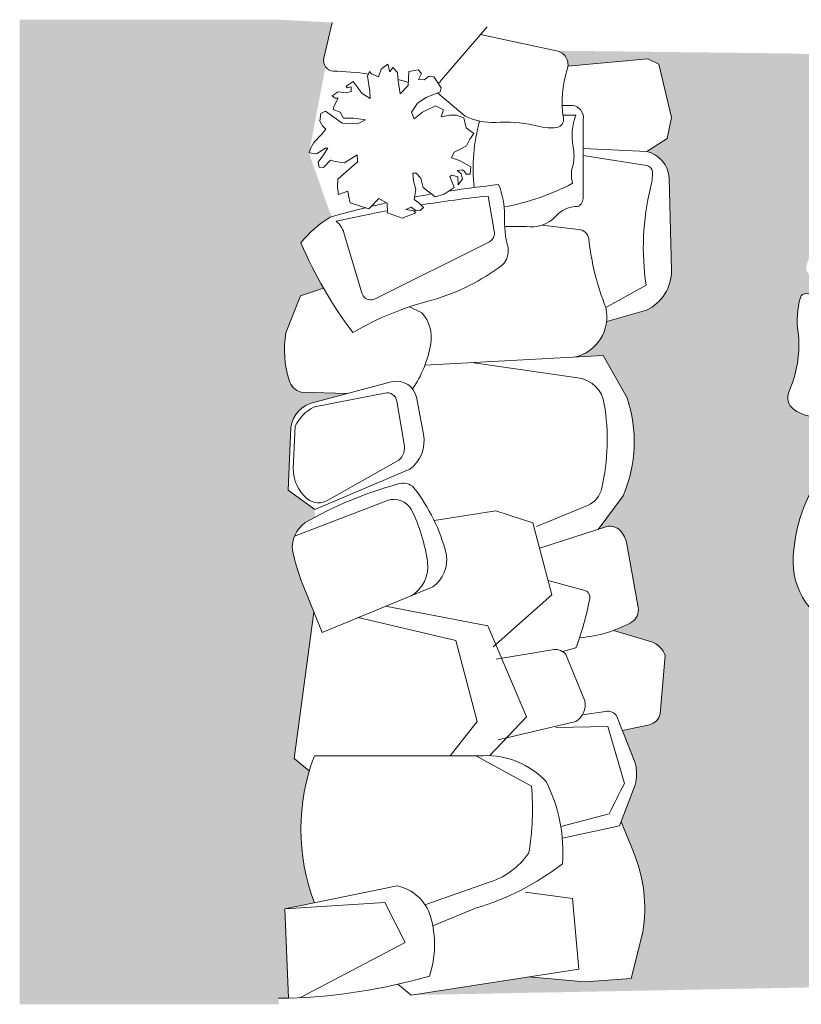
# Model space of a CAD drawing. Extents: x 2079 to 165131, y -28301 to 14463.
# Drawn here: x 50474 to 56858, y -13349 to -5303 of the extents above; entities that cross this region are included whole.
import ezdxf

# ---------------------------------------------------------------- set-up
doc = ezdxf.new("R2010")
doc.units = 0
doc.header["$LTSCALE"] = 10
doc.layers.get('0').update_dxf_attribs({"color": 1})
for name, color, linetype, lineweight in [('D_hatch', 8, 'Continuous', 0), ('D_stone', 2, 'Continuous', 0), ('D_vegetation', 122, 'Continuous', 0)]:
    doc.layers.add(name, color=color, linetype=linetype, lineweight=lineweight)
doc.layers.add('XREF', color=1, linetype='Continuous')

# ---------------------------------------------------------------- blocks, each defined once
blk = doc.blocks.new('shrub_top_1')
at = {"color": 0, "linetype": 'Continuous'}
for p, q in [((-171.8375644332555, 445.1413470878579), (-164.8155644333747, 420.7623470834769)), ((-126.3675644344476, 445.1413470878579), (-171.8375644332555, 445.1413470878579)), ((-87.88356443707016, 411.38934708753), (-126.3675644344476, 445.1413470878579)), ((-65.16856443349388, 445.1413470878579), (-65.16856443349388, 433.8763470835365)), ((-12.71756443593767, 445.1413470878579), (-65.16856443349388, 445.1413470878579)), ((-7.46056443292764, 351.4483470878877), (-12.71756443593767, 445.1413470878579)), ((109.6824355662975, 439.5103470868744), (81.71143556546303, 422.6533470823742)), ((111.4474355668935, 420.7623470834769), (109.6824355662975, 439.5103470868744)), ((-294.2375644354906, 392.6833470835663), (-327.4655644356098, 355.1893470845498)), ((-261.0085644333449, 387.0513470842816), (-294.2375644354906, 392.6833470835663)), ((-217.3055644354608, 265.2803470864274), (-261.0085644333449, 387.0513470842816)), ((-201.5355644359079, 383.3093470855929), (-215.5405644348648, 370.1963470875598)), ((-149.0835644325998, 411.38934708753), (-201.5355644359079, 383.3093470855929)), ((-164.8155644333747, 420.7623470834769), (-149.0835644325998, 411.38934708753)), ((-58.18556443441776, 400.1663470863678), (-87.88356443707016, 411.38934708753)), ((-65.16856443349388, 433.8763470835365), (-40.68756443474558, 424.5033470838644)), ((-40.68756443474558, 424.5033470838644), (-58.18556443441776, 400.1663470863678)), ((81.71143556546303, 422.6533470823742), (39.73443556364509, 334.5923470854141)), ((137.6544355654332, 381.4183470866956), (111.4474355668935, 420.7623470834769)), ((179.6314355672512, 411.38934708753), (137.6544355654332, 381.4183470866956)), ((232.0834355668339, 413.2803470864274), (179.6314355672512, 411.38934708753)), ((214.6244355642411, 366.4543470851459), (232.0834355668339, 413.2803470864274)), ((246.0884355620656, 377.6773470863081), (214.6244355642411, 366.4543470851459)), ((253.071435564867, 336.4423470869042), (246.0884355620656, 377.6773470863081)), ((-327.4655644356098, 355.1893470845498), (-329.1925644337025, 321.4783470853545)), ((-329.1925644337025, 321.4783470853545), (-323.9345644361165, 291.5093470848478)), ((-215.5405644348648, 370.1963470875598), (-187.5685644357291, 330.8523470870532)), ((-187.5685644357291, 330.8523470870532), (-192.8255644350138, 287.7683470844604)), ((17.01943556751939, 297.0993470846988), (-7.46056443292764, 351.4483470878877)), ((39.73443556364509, 334.5923470854141), (17.01943556751939, 297.0993470846988)), ((225.0994355657313, 289.6183470859505), (253.071435564867, 336.4423470869042)), ((-432.3685644327488, 265.2803470864274), (-472.5805644339707, 244.6413470878579)), ((-362.4205644338217, 280.2433470859505), (-432.3685644327488, 265.2803470864274)), ((-323.9345644361165, 291.5093470848478), (-362.4205644338217, 280.2433470859505)), ((-138.608564434835, 209.0803470871724), (-217.3055644354608, 265.2803470864274)), ((-192.8255644350138, 287.7683470844604), (-138.608564434835, 250.2743470854439)), ((-138.608564434835, 250.2743470854439), (-82.66556443486479, 201.5563470869638)), ((190.1444355637941, 214.6713470853247), (225.0994355657313, 289.6183470859505)), ((316.036435564718, 300.88234708452), (261.8194355645392, 229.6763470842816)), ((370.2154355661187, 276.5033470875896), (316.036435564718, 300.88234708452)), ((373.7444355652842, 246.5333470887817), (370.2154355661187, 276.5033470875896)), ((-472.5805644339707, 244.6413470878579), (-495.2945644355204, 227.7853470853843)), ((-495.2945644355204, 227.7853470853843), (-460.3395644335833, 195.9663470871128)), ((-460.3395644335833, 195.9663470871128), (-392.1565644352522, 194.0753470844902)), ((-392.1565644352522, 194.0753470844902), (-379.9175644351926, 184.7003470844902)), ((-82.66556443486479, 201.5563470869638), (-138.608564434835, 209.0803470871724)), ((261.8194355645392, 229.6763470842816), (190.1444355637941, 214.6713470853247)), ((337.024435562751, 225.9353470838942), (373.7444355652842, 246.5333470887817)), ((364.996435565612, 203.4473470858611), (337.024435562751, 225.9353470838942)), ((405.2084355631087, 205.2983470856525), (364.996435565612, 203.4473470858611)), ((427.9234355666849, 184.7003470844902), (405.2084355631087, 205.2983470856525)), ((-479.5635644330468, 147.2483470886327), (-491.803564435133, 117.2783470823742)), ((-427.1125644354906, 165.9553470871724), (-479.5635644330468, 147.2483470886327)), ((-379.9175644351926, 184.7003470844902), (-427.1125644354906, 165.9553470871724)), ((426.196435564867, 100.3813470862187), (427.9234355666849, 184.7003470844902)), ((-491.803564435133, 117.2783470823742), (-470.8155644333747, 100.3813470862187)), ((-470.8155644333747, 100.3813470862187), (-409.6145644320932, 113.4973470828809)), ((-409.6145644320932, 113.4973470828809), (-388.6655644348648, 89.15834708505645)), ((-388.6655644348648, 89.15834708505645), (-344.9235644324508, 49.81434708454981)), ((176.1394355648372, 34.80834708729162), (184.8884355665359, 77.93434708559289)), ((184.8884355665359, 77.93434708559289), (249.5804355682048, 104.1633470877387)), ((249.5804355682048, 104.1633470877387), (314.2714355678472, 104.1633470877387)), ((314.2714355678472, 104.1633470877387), (406.9344355666253, 83.5263470857717)), ((406.9344355666253, 83.5263470857717), (426.196435564867, 100.3813470862187)), ((-273.248564435431, 8.579347088871145), (-437.6255644357589, -12.01565291366205)), ((-344.9235644324508, 49.81434708454981), (-250.4955644368019, 47.92334708565249)), ((-250.4955644368019, 47.92334708565249), (-273.248564435431, 8.579347088871145)), ((242.5964355633769, 40.44234708690419), (176.1394355648372, 34.80834708729162)), ((333.4944355652842, 27.32734708481803), (242.5964355633769, 40.44234708690419)), ((361.5044355631981, -23.24065291142688), (333.4944355652842, 27.32734708481803)), ((-467.323564434686, -51.36065291619525), (-488.3125644347456, -94.44465291133747)), ((-437.6255644357589, -12.01565291366205), (-467.323564434686, -51.36065291619525)), ((324.7844355643902, -51.36065291619525), (361.5044355631981, -23.24065291142688)), ((375.4714355633769, -73.8486529142283), (324.7844355643902, -51.36065291619525)), ((-488.3125644347456, -94.44465291133747), (-427.1125644354906, -109.4086529128872)), ((-427.1125644354906, -109.4086529128872), (-439.3525644338515, -135.637652915033)), ((410.4644355640921, -96.29465291282759), (375.4714355633769, -73.8486529142283)), ((440.1634355650458, -135.637652915033), (410.4644355640921, -96.29465291282759)), ((-439.3525644338515, -135.637652915033), (-456.8485644331959, -178.7636529133342)), ((-456.8485644331959, -178.7636529133342), (-379.9175644351926, -276.1566529125594)), ((415.6834355683241, -195.6196529120825), (440.1634355650458, -135.637652915033)), ((-47.67256443414954, -287.4216529168807), (-23.1925644337025, -246.187652915778)), ((-23.1925644337025, -246.187652915778), (-5.695564436056884, -257.4516529143475)), ((436.6714355663571, -253.6696529165529), (415.6834355683241, -195.6196529120825)), ((-379.9175644351926, -276.1566529125594), (-365.9125644325104, -274.3066529147945)), ((-365.9125644325104, -274.3066529147945), (-290.7455644368019, -259.3016529158376)), ((-290.7455644368019, -259.3016529158376), (-264.5005644357589, -311.7596529126786)), ((-65.16856443349388, -341.7296529152118), (-47.67256443414954, -287.4216529168807)), ((1.288435565045802, -300.5366529115163), (-19.7005644350138, -356.7346529141687)), ((-5.695564436056884, -257.4516529143475), (1.288435565045802, -300.5366529115163)), ((233.8484355637047, -302.3856529147051), (267.0774355658505, -281.7896529138707)), ((265.3114355669532, -343.6196529120825), (233.8484355637047, -302.3856529147051)), ((267.0774355658505, -281.7896529138707), (314.2714355678472, -287.4216529168807)), ((314.2714355678472, -287.4216529168807), (354.4834355653438, -293.0116529167317)), ((354.4834355653438, -293.0116529167317), (396.4594355651352, -268.6746529117845)), ((396.4594355651352, -268.6746529117845), (436.6714355663571, -253.6696529165529)), ((-264.5005644357589, -311.7596529126786), (-295.963564435282, -364.2176529132448)), ((-295.963564435282, -364.2176529132448), (-238.2545644326892, -442.9036529139303)), ((-108.8725644334045, -388.5956529155992), (-65.16856443349388, -341.7296529152118)), ((-19.7005644350138, -356.7346529141687), (10.03743556301924, -448.5376529135428)), ((302.0324355640623, -416.6746529155098), (265.3114355669532, -343.6196529120825)), ((-189.2955644338217, -411.0436529145263), (-152.5745644367125, -416.6746529155098)), ((-152.5745644367125, -446.645652912619), (-189.2955644338217, -411.0436529145263)), ((-152.5745644367125, -416.6746529155098), (-138.608564434835, -454.1686529145263)), ((-96.6325644350436, -422.3086529151224), (-108.8725644334045, -388.5956529155992)), ((-89.64856443394092, -463.5016529113673), (-96.6325644350436, -422.3086529151224)), ((142.911435564718, -467.2416529134534), (158.6424355671916, -394.187652915778)), ((158.6424355671916, -394.187652915778), (174.3744355642411, -394.187652915778)), ((198.8554355667147, -424.1586529166125), (172.649435562751, -467.2416529134534)), ((174.3744355642411, -394.187652915778), (198.8554355667147, -424.1586529166125)), ((214.6244355642411, -452.2786529139303), (226.864435562602, -420.4166529141985)), ((218.1164355629298, -388.5956529155992), (249.5804355682048, -403.5606529117249)), ((226.864435562602, -420.4166529141985), (218.1164355629298, -388.5956529155992)), ((249.5804355682048, -403.5606529117249), (253.071435564867, -420.4166529141985)), ((253.071435564867, -420.4166529141985), (251.344435563049, -439.1626529135428)), ((274.0594355666253, -454.1686529145263), (302.0324355640623, -416.6746529155098)), ((-238.2545644326892, -442.9036529139303), (-147.3575644328084, -463.5016529113673)), ((-147.3575644328084, -463.5016529113673), (-152.5745644367125, -446.645652912619)), ((-138.608564434835, -454.1686529145263), (-117.6195644347754, -467.2416529134534)), ((-117.6195644347754, -467.2416529134534), (-89.64856443394092, -463.5016529113673)), ((10.03743556301924, -448.5376529135428), (65.97943556468817, -467.2416529134534)), ((65.97943556468817, -467.2416529134534), (142.911435564718, -467.2416529134534)), ((172.649435562751, -467.2416529134534), (214.6244355642411, -452.2786529139303)), ((251.344435563049, -439.1626529135428), (274.0594355666253, -454.1686529145263))]:
    blk.add_line(p, q, dxfattribs=at)
blk = doc.blocks.new('4-DigomiMP_Details')
at = {"layer": 'D_hatch'}
h = blk.add_hatch(dxfattribs=at)
h.set_pattern_fill('AR-SAND', color=256, angle=-26.02609523994084)
h.set_pattern_definition([(11.47390476005917, (-6545.543624065365, 17057.61098234924), (20.0367173031933, 44.68045689775245), [0, -38.608, 0, -43.18, 0, -41.275]), (341.4739047600592, (-6545.543624065365, 17057.61098234924), (71.84679028715084, 44.68929171864516), [0, -20.828, 0, -34.798, 0, -13.335]), (301.4739047600592, (-6573.617507119965, 17071.31936132842), (71.1411842118807, -34.57805462618242), [0, -12.7, 0, -45.72, 0, -59.69]), (291.4739047600592, (-6573.617507119965, 17071.31936132842), (78.39445042274167, -13.4710629022471), [0, -6.349999999999996, 0, -29.97199999999998, 0, -34.28999999999997])])
h.paths.add_polyline_path([(52589.26332209863, -13348.66988112022), (52589.26332209863, -5303.036992456662), (50474.34268433787, -5303.036992456662), (50474.34268433786, -13348.66988112023)])
h = blk.add_hatch(dxfattribs=at)
h.set_pattern_fill('GRAVEL', color=256, scale=15)
h.set_pattern_definition([(228.0128, (-6271.223624065366, 17438.61098234924), (-3048.002589884401, -3429.004213426887), [51.25815, -5074.575]), (184.9697, (-6305.513624065366, 17400.51098234925), (4572.007395926868, 380.9973113081188), [87.96074999999999, -8708.099999999999]), (132.5104, (-6393.143624065366, 17392.89098234924), (3809.997227749754, -4191.004093869062), [62.02229999999999, -6140.205]), (267.2737, (-6541.733624065365, 17297.64098234924), (380.9983456242259, 7619.997548004964), [80.10074999999999, -7929.96]), (292.8337, (-6545.543624065365, 17217.63098234924), (-1905.005408325286, 4572.002599507667), [78.5451, -7775.97]), (357.2737, (-6515.063624065366, 17145.24098234924), (-7619.997548004964, 380.9983456242263), [80.10074999999999, -7929.96]), (37.6942, (-6435.053624065366, 17141.43098234924), (-4953.00312918599, -3809.996603547734), [105.9291, -10486.965]), (72.2553, (-6351.233624065365, 17206.20098234924), (2667.005334820079, 8382.002430905459), [100.008, -9900.795]), (121.4296, (-6320.753624065365, 17301.45098234924), (-3048.000785289672, 4952.994173995903), [80.37194999999994, -7956.824999999997]), (175.2364, (-6362.663624065365, 17370.03098234924), (4190.996707958168, -380.9964244081734), [91.75694999999995, -4496.084999999997]), (222.3974, (-6454.103624065366, 17377.65098234925), (-4572.000137585957, -4190.994547595546), [118.6617, -11747.52]), (138.8141, (-6164.543624065365, 17293.83098234925), (-2666.99830113371, 2285.996483568601), [40.50075, -4009.59]), (171.4692, (-6195.023624065365, 17320.50098234924), (4952.99243933871, -762.0019200068548), [77.05229999999993, -7628.189999999996]), (225, (-6271.223624065366, 17331.93098234924), (-7.993605777301127e-14, -380.9997403050296), [53.88135, -484.9335]), (203.1986, (-6297.893624065366, 17377.65098234925), (1905.006423838625, 762.0033411459397), [29.01615, -2872.59]), (291.8014, (-6324.563624065366, 17366.22098234924), (-381.0002672841763, 1143.00073630978), [41.03489999999999, -2010.72]), (30.9638, (-6309.323624065365, 17328.12098234925), (1142.998793221234, 762.0005937990828), [66.64799999999994, -2154.944999999998]), (161.5651, (-6252.173624065365, 17362.41098234924), (762.0003477271472, -380.9994333697615), [48.19305, -1156.635]), (16.38950000000001, (-6545.543624065365, 17366.22098234924), (3810.002102095403, 1142.997622495171), [67.51320000000001, -6683.820000000001]), (70.3462, (-6480.773624065365, 17385.27098234924), (-1523.995753301476, -4190.99407328175), [56.63985, -5607.329999999999]), (293.1986, (-6252.173624065365, 17438.61098234924), (-762.0033411459397, 1905.006423838625), [58.032, -2843.58]), (343.6105, (-6229.313624065366, 17385.27098234924), (-3810.002102095402, 1142.997622495172), [67.51319999999996, -6683.819999999997]), (339.444, (-6545.543624065365, 17130.00098234924), (-1905.002364638387, 761.9990754075206), [65.10525, -3190.155]), (294.7751, (-6484.583624065365, 17107.14098234924), (-1904.995560544026, 4190.998053923501), [54.55079999999997, -5400.539999999996]), (66.80140000000002, (-6248.363624065365, 17057.61098234924), (762.0033411459401, 1905.006423838625), [58.032, -2843.58]), (17.35400000000001, (-6225.503624065365, 17110.95098234924), (-4953.000267278993, -1523.997701340845), [63.86745, -6322.859999999999]), (69.444, (-6435.053624065366, 17057.61098234924), (-761.9990754075217, -1905.002364638386), [32.55269999999999, -3222.72]), (101.3098999999999, (-6271.223624065366, 17057.61098234924), (-380.9981194331023, 1523.995119135393), [19.42725, -1923.3]), (165.9638, (-6275.033624065365, 17076.66098234924), (1143.000803204576, -380.9993406185462), [78.5451, -1492.3575]), (186.0090000000001, (-6351.233624065365, 17095.71098234924), (3809.994381664192, 380.9991102821788), [72.79005, -7206.21]), (303.6901, (-6309.323624065365, 17293.83098234925), (-381.0001306960849, 761.9992648847759), [54.9486, -1318.767]), (353.1572, (-6278.843624065365, 17248.11098234924), (6477.002678496513, -762.003412748226), [95.93355, -9497.4]), (60.94540000000001, (-6183.593624065365, 17236.68098234924), (-1523.996454874364, -2666.993641625118), [39.22619999999997, -3883.409999999998]), (90, (-6164.543624065365, 17270.97098234924), (-381, 381), [22.86, -358.14]), (120.2564, (-6358.853624065366, 17107.14098234924), (1523.996770025416, -2666.998654871634), [52.93004999999999, -5240.085]), (48.01280000000001, (-6385.523624065365, 17152.86098234924), (3048.002589884401, 3429.004213426887), [102.51645, -5023.320000000001]), (0, (-6316.943624065365, 17229.06098234925), (381, 381), [99.06, -281.94]), (325.3048, (-6217.883624065365, 17229.06098234925), (-3809.993398643053, 2667.000253572714), [60.24149999999999, -5963.895]), (254.0546, (-6168.353624065366, 17194.77098234924), (-381.0009719552211, -1524.003630480544), [55.47435, -2718.255]), (207.646, (-6183.593624065365, 17141.43098234924), (-7238.997457353408, -3810.002396208509), [90.32175, -8941.875]), (175.4261, (-6263.603624065366, 17099.52098234924), (-4953.001140712126, 380.9981566829193), [95.55434999999994, -9459.869999999994]), (175.4261, (-6263.603624065366, 17099.52098234924), (-4953.001140712126, 380.9981566829193), [95.55434999999994, -9459.869999999994])])
edge = h.paths.add_edge_path()
edge.add_arc((53040.08279888051, -5638.867056000423), 84.2178712674541, 168.4429671185312, 216.0560264761844, ccw=False)
edge.add_line((52957.57238043959, -5621.994572794752), (53026.67528400615, -5326.407800672474))
edge.add_line((53026.67528400615, -5326.407800672474), (52589.26332209863, -5303.036992456662))
edge.add_line((52589.26332209863, -5303.036992456662), (52589.26332209863, -13299.56151893352))
edge.add_line((52589.26332209863, -13299.56151893352), (52669.49836354562, -13299.56151893352))
edge.add_line((52669.49836354562, -13299.56151893352), (52638.81020938464, -12569.10445756455))
edge.add_line((52638.81020938464, -12569.10445756455), (52881.23915673007, -12519.02798432695))
edge.add_arc((54476.71510880253, -11918.15064116807), 1704.874510092517, 163.7873047027788, 200.6370375747538, ccw=False)
edge.add_line((52839.64031295383, -11442.1430698416), (52717.01130636082, -11340.93753110747))
edge.add_line((52717.01130636082, -11340.93753110747), (52877.28491620799, -10145.18931512236))
edge.add_line((52877.28491620799, -10145.18931512236), (52783.51445611818, -9912.614116821886))
edge.add_arc((54626.7308867589, -9213.916467330464), 1971.198928466825, 192.4263202561573, 200.7599323153914, ccw=False)
edge.add_arc((52953.93066823908, -9617.571662792006), 253.0534409276317, 126.8235720244927, 184.650108413264, ccw=False)
edge.add_arc((54405.07264244005, -12185.61857683749), 3200.827040267818, 118.272089817579, 120.04955274710841, ccw=False)
edge.add_line((52888.97130506585, -9366.623990726726), (52878.82035778132, -9301.648526414167))
edge.add_line((52878.82035778132, -9301.648526414167), (52667.48882640943, -9147.750982069309))
edge.add_line((52667.48882640943, -9147.750982069309), (52687.77945644081, -8634.1058887517))
edge.add_arc((52932.85065809886, -8671.397964364338), 247.8923007792292, 101.33123825432, 171.347770825468, ccw=False)
edge.add_line((52884.14459133751, -8428.337659406374), (53147.66591587135, -8358.662862146644))
edge.add_line((53147.66591587135, -8358.662862146644), (52774.00862992623, -8347.353470385671))
edge.add_arc((52811.64616995904, -8210.998337822673), 141.4542561961079, 195.430880776221, 254.5691192237598, ccw=False)
edge.add_arc((53460.27855314938, -8000.494803792379), 823.2735830365133, 170.3701565706282, 197.5421780926596, ccw=False)
edge.add_line((52648.60568595164, -7862.77570859938), (52767.81110343941, -7558.710143649383))
edge.add_line((52767.81110343941, -7558.710143649383), (52956.72094634597, -7498.170749396082))
edge.add_arc((55969.77145503945, -5760.37993458364), 3478.274038080463, 203.1069057907537, 209.9743974541659, ccw=False)
edge.add_arc((53523.07409854105, -7748.085204819075), 976.7346031694462, 121.5801522498034, 140.394702025357, ccw=False)
edge.add_arc((55227.34889570506, -14706.46922139453), 8099.453647512094, 105.77329657219221, 105.87691817491071, ccw=False)
edge.add_line((53025.66012704215, -6912.002212410494), (53001.44623680272, -6861.148913601777))
edge.add_line((53001.44623680272, -6861.148913601777), (52837.39695182776, -6391.165895322716))
edge.add_line((52837.39695182776, -6391.165895322716), (52971.99754774005, -5688.435679321654))
h = blk.add_hatch(dxfattribs=at)
h.set_pattern_fill('GRAVEL', color=256, scale=15)
h.set_pattern_definition([(228.0128, (-5139.094557597098, 17438.61098234924), (-3048.002589884401, -3429.004213426887), [51.25815, -5074.575]), (184.9697, (-5173.384557597098, 17400.51098234925), (4572.007395926868, 380.9973113081188), [87.96074999999999, -8708.099999999999]), (132.5104, (-5261.014557597098, 17392.89098234924), (3809.997227749754, -4191.004093869062), [62.02229999999999, -6140.205]), (267.2737, (-5409.604557597097, 17297.64098234924), (380.9983456242259, 7619.997548004964), [80.10074999999999, -7929.96]), (292.8337, (-5413.414557597098, 17217.63098234924), (-1905.005408325286, 4572.002599507667), [78.5451, -7775.97]), (357.2737, (-5382.934557597098, 17145.24098234924), (-7619.997548004964, 380.9983456242263), [80.10074999999999, -7929.96]), (37.6942, (-5302.924557597098, 17141.43098234924), (-4953.00312918599, -3809.996603547734), [105.9291, -10486.965]), (72.2553, (-5219.104557597097, 17206.20098234924), (2667.005334820079, 8382.002430905459), [100.008, -9900.795]), (121.4296, (-5188.624557597098, 17301.45098234924), (-3048.000785289672, 4952.994173995903), [80.37194999999991, -7956.824999999995]), (175.2364, (-5230.534557597098, 17370.03098234924), (4190.996707958168, -380.9964244081734), [91.75694999999992, -4496.084999999995]), (222.3974, (-5321.974557597098, 17377.65098234925), (-4572.000137585957, -4190.994547595546), [118.6617, -11747.52]), (138.8141, (-5032.414557597098, 17293.83098234925), (-2666.99830113371, 2285.996483568601), [40.50075, -4009.59]), (171.4692, (-5062.894557597097, 17320.50098234924), (4952.99243933871, -762.0019200068548), [77.0522999999999, -7628.189999999994]), (225, (-5139.094557597098, 17331.93098234924), (-7.993605777301127e-14, -380.9997403050296), [53.88135, -484.9335]), (203.1986, (-5165.764557597098, 17377.65098234925), (1905.006423838625, 762.0033411459397), [29.01615, -2872.59]), (291.8014, (-5192.434557597098, 17366.22098234924), (-381.0002672841763, 1143.00073630978), [41.03489999999999, -2010.72]), (30.9638, (-5177.194557597098, 17328.12098234925), (1142.998793221234, 762.0005937990828), [66.64799999999991, -2154.944999999997]), (161.5651, (-5120.044557597098, 17362.41098234924), (762.0003477271472, -380.9994333697615), [48.19305, -1156.635]), (16.38950000000001, (-5413.414557597098, 17366.22098234924), (3810.002102095403, 1142.997622495171), [67.51320000000001, -6683.820000000001]), (70.3462, (-5348.644557597097, 17385.27098234924), (-1523.995753301476, -4190.99407328175), [56.63985, -5607.329999999999]), (293.1986, (-5120.044557597098, 17438.61098234924), (-762.0033411459397, 1905.006423838625), [58.032, -2843.58]), (343.6105, (-5097.184557597098, 17385.27098234924), (-3810.002102095402, 1142.997622495172), [67.51319999999993, -6683.819999999995]), (339.444, (-5413.414557597098, 17130.00098234924), (-1905.002364638387, 761.9990754075206), [65.10525, -3190.155]), (294.7751, (-5352.454557597098, 17107.14098234924), (-1904.995560544026, 4190.998053923501), [54.55079999999995, -5400.539999999995]), (66.80140000000002, (-5116.234557597098, 17057.61098234924), (762.0033411459401, 1905.006423838625), [58.032, -2843.58]), (17.35400000000001, (-5093.374557597098, 17110.95098234924), (-4953.000267278993, -1523.997701340845), [63.86745, -6322.859999999999]), (69.444, (-5302.924557597098, 17057.61098234924), (-761.9990754075217, -1905.002364638386), [32.55269999999999, -3222.72]), (101.3098999999999, (-5139.094557597098, 17057.61098234924), (-380.9981194331023, 1523.995119135393), [19.42724999999999, -1923.299999999999]), (165.9638, (-5142.904557597098, 17076.66098234924), (1143.000803204576, -380.9993406185462), [78.5451, -1492.3575]), (186.0090000000001, (-5219.104557597097, 17095.71098234924), (3809.994381664192, 380.9991102821788), [72.79005, -7206.21]), (303.6901, (-5177.194557597098, 17293.83098234925), (-381.0001306960849, 761.9992648847759), [54.9486, -1318.767]), (353.1572, (-5146.714557597098, 17248.11098234924), (6477.002678496513, -762.003412748226), [95.93355, -9497.4]), (60.94540000000001, (-5051.464557597098, 17236.68098234924), (-1523.996454874364, -2666.993641625118), [39.22619999999996, -3883.409999999997]), (90, (-5032.414557597098, 17270.97098234924), (-381, 381), [22.86, -358.14]), (120.2564, (-5226.724557597098, 17107.14098234924), (1523.996770025416, -2666.998654871634), [52.93004999999999, -5240.085]), (48.01280000000001, (-5253.394557597097, 17152.86098234924), (3048.002589884401, 3429.004213426887), [102.51645, -5023.320000000001]), (0, (-5184.814557597098, 17229.06098234925), (381, 381), [99.06, -281.94]), (325.3048, (-5085.754557597098, 17229.06098234925), (-3809.993398643053, 2667.000253572714), [60.24149999999999, -5963.895]), (254.0546, (-5036.224557597098, 17194.77098234924), (-381.0009719552211, -1524.003630480544), [55.47435, -2718.255]), (207.646, (-5051.464557597098, 17141.43098234924), (-7238.997457353408, -3810.002396208509), [90.32175, -8941.875]), (175.4261, (-5131.474557597098, 17099.52098234924), (-4953.001140712126, 380.9981566829193), [95.55434999999991, -9459.86999999999]), (175.4261, (-5131.474557597098, 17099.52098234924), (-4953.001140712126, 380.9981566829193), [95.55434999999991, -9459.86999999999])])
edge = h.paths.add_edge_path()
edge.add_arc((57232.56796590108, -9290.904058001466), 325.8668328384983, 97.65568968124973, 145.4955854426753, ccw=False)
edge.add_line((57189.15606538348, -8967.941831668966), (57153.72059387225, -8943.881953336197))
edge.add_arc((57231.90980490096, -8782.03309639572), 179.7459463081976, 159.8162159308372, 244.2148036917551, ccw=False)
edge.add_line((57063.20192918625, -8720.014890310253), (57165.43870168754, -8500.436865202657))
edge.add_line((57165.43870168754, -8500.436865202657), (57075.58458311926, -8532.506717108088))
edge.add_arc((56980.45182928866, -8244.363621133623), 303.441402265978, 231.5885969878322, 288.2710542590163, ccw=False)
edge.add_arc((56858.59790481926, -8392.58482854121), 111.6429387187762, 156.3434267382346, 233.3289740729274, ccw=False)
edge.add_line((56756.33665913228, -8347.787692513215), (56791.43440490287, -8255.313712267103))
edge.add_arc((55870.32217971591, -7956.857729476882), 968.2580777107672, 342.0467962895923, 365.8598165972391)
edge.add_arc((57468.60723259881, -7754.042252324711), 643.5392321370639, 163.7190507804268, 189.2966504351925, ccw=False)
edge.add_arc((56894.43139226878, -7586.184298986671), 45.33037684243014, 83.07681972854567, 163.9185196253514, ccw=False)
edge.add_arc((57345.20310766387, -3346.84525257915), 4217.911822763964, 263.9396820931374, 271.188401952881)
edge.add_line((57432.68276649455, -7563.84981196759), (56929.94602329913, -7385.844194523888))
edge.add_arc((56956.7900120273, -7332.462764276621), 59.75095669595637, 160.7708260632668, 243.3034897653697, ccw=False)
edge.add_arc((59186.70818125783, -8054.292061893471), 2403.573284858961, 144.4448115663648, 162.0309987632685, ccw=False)
edge.add_arc((57666.78108015582, -6966.744493017159), 534.6340300721278, 119.0845401730478, 144.5480138878534, ccw=False)
edge.add_line((57406.89569346945, -6499.525987499623), (57125.4650372963, -6395.654521041448))
edge.add_arc((57208.35533244406, -6255.990344132578), 162.4096159139431, 150.8869058047394, 239.3109885072858, ccw=False)
edge.add_line((57066.46437611501, -6176.972372421427), (57319.69046261232, -5663.443359277109))
edge.add_line((57319.69046261232, -5663.443359277109), (57118.77933010975, -5589.732449258576))
edge.add_line((57118.77933010975, -5589.732449258576), (56765.07638680333, -5578.76932178381))
edge.add_line((56765.07638680333, -5578.76932178381), (54859.80582470101, -5556.588669140823))
edge.add_arc((54835.41595734666, -5671.542505809163), 117.5127660908987, -4.906863925205073, 78.02113926749672, ccw=False)
edge.add_line((54952.49804576072, -5681.594111001188), (55603.60351395213, -5624.117976136869))
edge.add_line((55603.60351395213, -5624.117976136869), (55695.06592887246, -5665.252275310355))
edge.add_line((55695.06592887246, -5665.252275310355), (55798.99235550479, -6103.32917583677))
edge.add_line((55798.99235550479, -6103.32917583677), (55763.52036395089, -6274.863427419114))
edge.add_line((55763.52036395089, -6274.863427419114), (55596.42775786274, -6380.509282880827))
edge.add_arc((55545.78383433476, -6607.738135201554), 232.8041200608422, 2.5804591371654055, 77.43548547659321, ccw=False)
edge.add_line((55778.35188702473, -6597.256761947079), (55797.7301373733, -7344.685859901718))
edge.add_arc((55444.49172419894, -7356.535840683078), 353.4371211212238, -64.97594795384077, 1.9213634156271269, ccw=False)
edge.add_line((55593.99516027772, -7676.79592434493), (55268.75930377075, -7770.259810512784))
edge.add_arc((54930.24032147697, -7728.735848324257), 341.0562135617127, 282.9139094623576, 353.0068268565468, ccw=False)
edge.add_line((55006.46186560729, -8061.165716145188), (55240.82104253375, -8047.385101919426))
edge.add_line((55240.82104253375, -8047.385101919426), (55436.02276119382, -8392.00134072722))
edge.add_arc((54381.58406228861, -8751.188237975595), 1113.937249984862, -23.345461558255522, 18.81103752440532, ccw=False)
edge.add_line((55404.32577057534, -9192.612744584114), (55200.01703065549, -9467.90669199114))
edge.add_line((55200.01703065549, -9467.90669199114), (55269.67864667044, -9445.416015243987))
edge.add_arc((55297.46183404572, -9551.602512221334), 109.7610023690091, 42.42569043152639, 104.6624751550319, ccw=False)
edge.add_arc((55223.80305630488, -9623.472617556688), 212.6449429054151, 9.733756389653308, 43.330641445270714, ccw=False)
edge.add_line((55433.38676916042, -9587.520718456193), (55524.58008671807, -10089.16051721595))
edge.add_arc((55387.08599372576, -10119.01651109571), 140.6982799408889, -43.56469944426931, 12.251233624284225, ccw=False)
edge.add_arc((54977.93098235408, -9346.820207923773), 1008.30057026472, 290.15463986666987, 300.4573588525748, ccw=False)
edge.add_line((55325.3460874423, -10293.37859743426), (55633.66521321775, -10385.87823228202))
edge.add_arc((55574.79521595925, -10558.44658155167), 182.333517891993, 18.836570896490173, 71.16342910350988, ccw=False)
edge.add_line((55747.3635652289, -10499.57658429317), (55706.55364723855, -10974.92707147812))
edge.add_arc((55588.99021381113, -10946.56617308904), 120.935939392222, 283.56284367133713, 346.4371563286346, ccw=False)
edge.add_line((55617.35111220014, -11064.12960651648), (55397.7611513891, -11111.91270205448))
edge.add_line((55397.7611513891, -11111.91270205448), (55502.2154500203, -11374.90710403155))
edge.add_arc((55142.58097256929, -11465.69308509155), 370.9165023674286, -14.167723880731387, 14.167723880731387, ccw=False)
edge.add_line((55502.2154500203, -11556.47906615156), (55386.25919831434, -11858.88801136204))
edge.add_line((55386.25919831434, -11858.88801136204), (55486.9201876072, -12101.52062188591))
edge.add_arc((54368.02095532464, -12565.80879066344), 1211.403729426853, -9.136478956071528, 22.53604683724228, ccw=False)
edge.add_line((55564.05549768151, -12758.16359085952), (55469.93268339501, -13137.43298583421))
edge.add_line((55469.93268339501, -13137.43298583421), (55090.43932421112, -13165.7372014135))
edge.add_line((55090.43932421112, -13165.7372014135), (54630.18579643146, -13124.89656084498))
edge.add_line((54630.18579643146, -13124.89656084498), (53672.15976517879, -13273.33062422638))
edge.add_line((53672.15976517879, -13273.33062422638), (59845.5534321935, -13154.59507202756))
edge.add_arc((57756.18972105329, -34297.20706890508), 21245.599138832, 84.35621795943362, 89.38063860925503)
edge.add_arc((58011.7281894566, -12945.06987987855), 110.8430216939345, 166.542049709276, 256.4976372776865, ccw=False)
edge.add_line((57903.92880790937, -12919.27319799353), (57990.01608734624, -12508.80513879059))
edge.add_arc((58225.03582873112, -13706.54554233509), 1220.580334563671, 101.1014932178081, 127.9281007270669)
edge.add_arc((57315.71678195269, -12560.39053119272), 242.7548315481796, 283.89552979653325, 310.9377423108527, ccw=False)
edge.add_arc((57363.00167597237, -12713.69630582608), 83.07811030461315, 197.8929159112319, 277.61783148401594, ccw=False)
edge.add_line((57283.94185460988, -12739.22113800807), (56940.84796565842, -11951.12585963345))
edge.add_arc((57040.62049530869, -11927.41053975995), 102.5522991917668, 134.9696427436937, 193.3707334590477, ccw=False)
edge.add_line((56968.14350044425, -11854.85670261168), (57296.82449828665, -11612.45802901686))
edge.add_arc((57596.45241494266, -10906.80020504632), 766.6354107204216, 243.70178711919078, 246.993537249051, ccw=False)
edge.add_arc((57384.49189936272, -11359.05056149903), 267.4852572110078, 202.4132815071383, 241.4855750721801, ccw=False)
edge.add_arc((60560.20539346298, -10245.64372295599), 3632.362994861005, 187.6450706512634, 199.5483199655154, ccw=False)
edge.add_arc((57230.56554028196, -10678.32576076871), 275.1202353414139, 132.4850361886655, 190.5882460267732, ccw=False)
edge.add_line((57044.74998495612, -10475.43731039939), (57281.66678898571, -10301.01355451437))
edge.add_arc((57322.47010282566, -9493.082397510176), 808.9608549728875, 265.2899950223733, 267.10882165699945, ccw=False)
edge.add_arc((57367.55526281008, -9734.247194647101), 575.962069814054, 180.2115909488659, 258.83656891867577, ccw=False)
edge.add_arc((58135.04923023206, -9765.410614702721), 1343.765859433148, 150.6273764434936, 178.7618424434852, ccw=False)
blk.add_lwpolyline([(52669.49836354562, -13299.56151893352), (52589.26332209863, -13299.56151893352)], dxfattribs=at)
at = {"layer": 'D_stone'}
for points in [[(53026.67528400615, -5326.407800672474), (52958.64390937843, -5617.411121681696, 0.4750039514338867), (53035.4870541569, -5722.959439551229, -0.02800156208024978), (53322.90189005723, -5747.259033462524, -0.02800156208024978)], [(53892.60852836898, -5823.458008856593, 0.06570882106020623), (53920.36607672319, -5795.774756790968), (54292.19553314567, -5362.224983021049)], [(54238.48875353628, -5424.846600935864), (54859.80582470101, -5556.588669140823, -0.4538676772491229), (54946.10189664156, -5711.012406198421, 0.1161715139754497), (54915.48003326905, -6106.901073824156, -0.4001405320147674), (54864.56349210003, -6183.513278067072, -0.1042328116214391), (54673.47257211411, -6164.616282867632, 0.0662716210067872), (54361.00794244975, -6143.409080103404, -0.1148577065867469), (54112.89926024013, -6091.205246630023), (53885.93209753856, -5901.941927566426)], [(53563.95579539948, -5793.107662624079, -0.008496559578763059), (53648.76121574785, -5814.994425367931)], [(54905.71904027813, -6003.468875342769), (54987.74953581744, -6003.468875342769, -0.4180386511016027), (55077.98344827609, -6120.983035520083), (55077.98344827609, -6752.249588840074, -0.2755035029760711), (55032.86242415735, -6829.804042373216, 0.221017851529034), (54852.39459923634, -6909.164187490373, -0.2596687404379485), (54610.56673755103, -6992.129266877091), (54435.28880219047, -6992.129266877091)], [(54911.96035624949, -6081.833360505338), (55016.452560175, -6081.833360505338, 0.1386585264510487), (54995.47344559872, -6341.865474751157, -0.09580548306368607), (54994.49409567916, -6488.060787853217, 0.1507487168242276), (54990.36112051622, -6639.774349851898, -0.07665763040492181), (54430.98225174156, -6832.725175307685)], [(54230.37143448523, -6130.789351813768, 0.09235753722554339), (54186.75931637164, -6674.139377845127)], [(55077.98344827609, -6356.632236131365), (55596.42775786274, -6380.509282880827, -0.3387489531144309), (55778.35188702473, -6597.256761947079), (55797.86961815671, -7350.065705566565, -0.2963315918534317), (55593.99516027772, -7676.79592434493), (55268.75930377075, -7770.259810512784)], [(55262.04574137204, -7655.804951728118), (55591.04187290722, -7471.172795215985, -0.09669223935120203), (55625.87907227491, -6678.111536516295, 0.07203511668519456), (55643.72103467563, -6543.921146784342, 0.3069930596647321), (55593.68404222235, -6493.88415433107), (55077.98344827609, -6412.389412686127)], [(53980.48993855448, -6703.563990844443, -0.01261871004234317), (54385.83020076015, -6650.850333050257, -0.1063627964043583), (54433.19669957318, -6903.202180813896, 0.06663257489493896), (54462.93787916568, -7167.253416870175, -0.2477825206757146), (54415.46883957319, -7309.086179957158, -0.08665560396501096), (53850.34143651508, -7593.060201585657, 0.07162401966954142), (53196.44456101627, -7859.677012863001, -0.06123861976547616), (52770.54472480759, -7125.421550269602, -0.08227888058026568), (53011.56714448378, -6915.996795466068, -0.009218710267059234), (53300.27254911849, -6839.606686519386, -0.009218710267059234)], [(53751.50804122126, -6816.838360859096, -0.01274646239102354), (54301.09607414574, -6744.09818111769), (54345.92654127318, -7015.079166377967, -0.3791778801670556), (54311.200710271, -7119.307994477815), (53373.46281611592, -7587.056277069161, -0.4824577338410266), (53265.71257388078, -7526.484997773441), (53122.59619419414, -7044.138501884987, 0.1450607829583508), (53060.31672553763, -6949.369845277994)], [(53700.44463026807, -6752.243127525675, -0.004326717583542334), (53838.32832532983, -6727.00988862845)], [(53346.20402566063, -6828.497187545909, -0.003939377750748833), (53470.56901356107, -6799.834423081847)], [(53060.31672553763, -6949.369845277994, -0.009808925234374882), (53478.27257638636, -6863.692430617222, -0.009808925234374882)], [(54742.25238722603, -6982.044295307045), (55039.53534709628, -7016.443631716098, -0.3333237664508081), (55121.68884704427, -7091.835686806953, 0.06747041229394271), (55262.04574137204, -7655.804951728118, -0.4137906814119533), (55006.46186560727, -8061.165716145188)], [(52956.72094634597, -7498.170749396082), (52767.81110343941, -7558.710143649383), (52648.60568595164, -7862.77570859938, 0.1191189675183947), (52675.29103739605, -8248.635877855486, 0.2639231195205359), (52774.00862992623, -8347.353470385671), (53147.66591587135, -8358.662862146644)], [(57432.68276649455, -7563.84981196759, -0.03163905790564795), (56899.89544657846, -7541.184441484915, 0.3681349550640718), (56850.87485019078, -7573.627599305448, 0.1120690034859811), (56833.52078387398, -7858.00352369844, -0.1042794403473199), (56791.43440490287, -8255.313712267103), (56756.33665913228, -8347.787692513215, 0.3491448828643345), (56791.92255157489, -8482.131146363346, 0.2524932559837786), (57075.58458311926, -8532.506717108088), (57165.43870168754, -8500.436865202657)], [(53658.5533207699, -7649.143541271569), (53758.28339198831, -7698.922372154251, -0.239633255425382), (53831.13286494323, -7951.683447966716, -0.1080457051998569), (53683.70309311032, -8320.675556706803)], [(53784.61168445298, -8125.388242239831), (55240.82104253375, -8047.385101919426), (55436.02276119382, -8392.00134072722, -0.1806403792013031), (55404.32577057534, -9192.612744584112), (55200.01703065549, -9467.906691991138)], [(54165.75769202488, -8102.976377840401), (55034.41940509963, -8230.210237664174, -0.3463115250322937), (55249.12200095135, -8443.612026032079, -0.09671449330679868), (55229.30823652881, -9129.949286485535, -0.2396248845180962), (55111.59234669597, -9273.527074243306), (54696.15512084195, -9445.016183535932)], [(57834.67152302773, -9016.713903592605), (57265.52245349135, -8966.707829627572, 0.2740369367672846), (56964.02679683711, -9106.310360216434, 0.1233801678848531), (56791.59712046083, -9736.374193963493, 0.3571904907465583), (57256.04427226145, -10299.31144307497, 0.06702692047027663), (57471.67492917623, -10288.16452199304), (58303.41177334334, -10105.81224315324, 0.3012808142219334), (58474.36122512067, -9970.72854641332)], [(52719.21520845967, -9522.995255026337), (53477.21839141146, -9231.454460335794, -0.3535963697711873), (53674.57368744331, -9307.15146731725, -0.07779782659737185), (53805.53585859334, -9735.002435202623, -0.3021794736896973), (53670.52512723925, -10011.51706094947)], [(54721.54600779984, -9622.38397408025), (55269.67864667044, -9445.416015243987, -0.2784374914388915), (55378.48223854917, -9477.554070676983, -0.1476532647559948), (55433.38676916042, -9587.520718456144), (55524.58008671807, -10089.16051721595, -0.2484751029739647), (55489.03548985512, -10215.98200092222, -0.1162465630108168), (55047.11920861361, -10352.74417589713)], [(54790.93450636043, -9886.65006070674), (55090.34169487634, -9966.280650447952, -0.3500566314150861), (55131.45178049968, -10031.46611663084, -0.0434576844884212), (55017.51834707686, -10435.48638410344), (54907.99140351296, -10466.46472886839)], [(55325.3460874423, -10293.37859743426), (55633.66521321775, -10385.87823228202, -0.2323708908929929), (55747.3635652289, -10499.57658429317), (55706.55364723855, -10974.92707147812, -0.2814372241721884), (55617.3511122002, -11064.12960651646), (55397.7611513891, -11111.91270205448)], [(54366.03810495233, -10528.9457892975), (54839.6132921891, -10448.60989258009, -0.2264321728386519), (54936.33955539742, -10490.37940825745), (55091.57833311313, -10868.70081515041, -0.3006189338867214), (55016.34679506325, -11038.1681947586), (54381.55470234366, -11188.18176073596)], [(55070.00409406858, -10982.91464696815), (55259.59841787794, -10955.54813144253, -0.3524175291974604), (55352.36438602364, -10997.61300050618), (55502.2154500203, -11374.90710403155, -0.1242705623125334), (55502.2154500203, -11556.47906615156), (55374.10949153059, -11890.57392703313), (54906.62033699718, -11990.89636850815)], [(54854.37403267092, -11086.27008537361), (55278.945297675, -11079.22188270082), (55413.69005091467, -11543.53290238407, 0.00859145436750745), (55289.93673359023, -11792.10892006745), (54894.84144839607, -11896.59935020612)], [(52881.23915673007, -12519.02798432695, -0.1820647079900442), (52881.23915673007, -11317.2732980092), (54259.66055740647, -11317.2732980092, -0.2165662829004336), (54774.31560087579, -11528.44076280123, -0.1388790675094467), (54907.18092747757, -12201.97511404323, -0.09211672715829691), (54197.6415226315, -12563.13600198961), (53848.71634661542, -12707.47280003199)], [(54199.08155531668, -11317.2732980092), (54654.77655454704, -11565.21087473993, -0.06620442922520135), (54631.94748585266, -12112.27802841231, -0.1704424066847277), (54294.64440228649, -12357.37744599198), (53784.18964284343, -12534.50357706868)], [(54630.18579643146, -13124.89656084498), (55090.43932421112, -13165.7372014135), (55469.93268339501, -13137.43298583421), (55564.05549768151, -12758.16359085952, 0.1390840277164831), (55486.9201876072, -12101.52062188591), (55386.25919831434, -11858.88801136204)]]:
    blk.add_lwpolyline(points, format="xyb", dxfattribs=at)
for points in [[(54952.49804576072, -5681.594111001188), (55603.60351395213, -5624.117976136869), (55695.06592887246, -5665.252275310355), (55798.99235550479, -6103.32917583677), (55763.52036395089, -6274.863427419114), (55596.42775786274, -6380.509282880827)], [(53858.98749190623, -9394.656164495653), (54364.74226449661, -9315.854419642026), (54666.6629260292, -9413.361765178284), (54821.49491485187, -10003.03937197979), (54340.87293972116, -10428.72611847891)], [(54310.869180031, -11318.58983859492), (54613.73155514502, -10999.03627857369), (54297.47565298945, -10255.89745827661), (53463.54266752484, -10096.37219437749)], [(52877.28491620799, -10145.18931512236), (52717.01130636082, -11340.93753110747), (52839.64031295383, -11442.1430698416)], [(53239.15384782242, -10188.36328996055), (54037.36669840709, -10374.57331318631), (54209.82891789496, -11038.59704650975), (53990.36659852596, -11317.2732980092)], [(54605.5151452663, -12432.57269542823), (54988.44107693599, -12483.65977669916), (55042.25111183131, -13061.05223183091), (53672.15976517879, -13273.33062422638), (53562.16318959219, -13184.768841823)], [(52638.81020938464, -12569.10445756455), (53457.08234115921, -12516.31054987748), (53623.15797501102, -12843.02464640969), (52761.40679485754, -13295.61392057482)]]:
    blk.add_lwpolyline(points, dxfattribs=at)
for points in [[(52884.14459133752, -8428.337659406374), (53519.28036304795, -8260.408342093593, -0.4082904679518166), (53715.84075661421, -8388.202939502327), (53771.47320575312, -8689.863065306461, -0.2930940695259507), (53659.89101213634, -8977.100229583579), (52885.5846240227, -9306.574454679983), (52667.48882640943, -9147.750982069309), (52687.77945644081, -8634.1058887517, -0.3153780990072551)], [(53455.48737781199, -8353.711134252004, -0.425960083510482), (53555.06964993895, -8419.525239586263), (53615.47269346966, -8770.298555701189, -0.2629367325824519), (53571.97579637215, -8902.757327510408), (52997.16681763761, -9227.162718374646, -0.32766284229831), (52822.56236301431, -9217.493700578474, -0.227713769964437), (52709.25425913644, -8970.175057291424), (52724.97623290539, -8623.968220287366, -0.1768163755806608), (52881.31031155957, -8467.634141633185)], [(52943.55204141185, -10309.54906946643), (53848.44580026947, -9938.576182430508, 0.2889714803520627), (53958.18117230803, -9668.46729260766, 0.103160451081446), (53694.49247545794, -9128.249512961964, 0.3117524944740105), (53565.57117446976, -9096.843572570375, 0.06486152375779895), (52802.26233526789, -9415.006214753554, 0.2578102421476061), (52701.71018845402, -9638.086865503807, 0.03637827694062817), (52783.51445611818, -9912.614116821886)], [(52638.81020938464, -12569.10445756455), (53556.6073119589, -12379.52296349024, -0.2658402572894992), (53830.92133471787, -12630.43993133436, -0.1474915277768927), (53821.62214060173, -13118.34102178262, -0.06145067319462202), (52669.49836354562, -13299.56151893352)]]:
    blk.add_lwpolyline(points, format="xyb", close=True, dxfattribs=at)
at = {"layer": 'D_vegetation', "xscale": 1.292796194713361, "yscale": 1.292796194713361, "zscale": 1.292796194713361, "rotation": 34.02439387368101}
blk.add_blockref('shrub_top_1', (53532.8646616878, -6276.945232586091), dxfattribs=at)

msp = doc.modelspace()

# ---------------------------------------------------------------- block references
at = {"layer": 'XREF'}
msp.add_blockref('4-DigomiMP_Details', (0, 0), dxfattribs=at)

doc.saveas('drawing.dxf')
